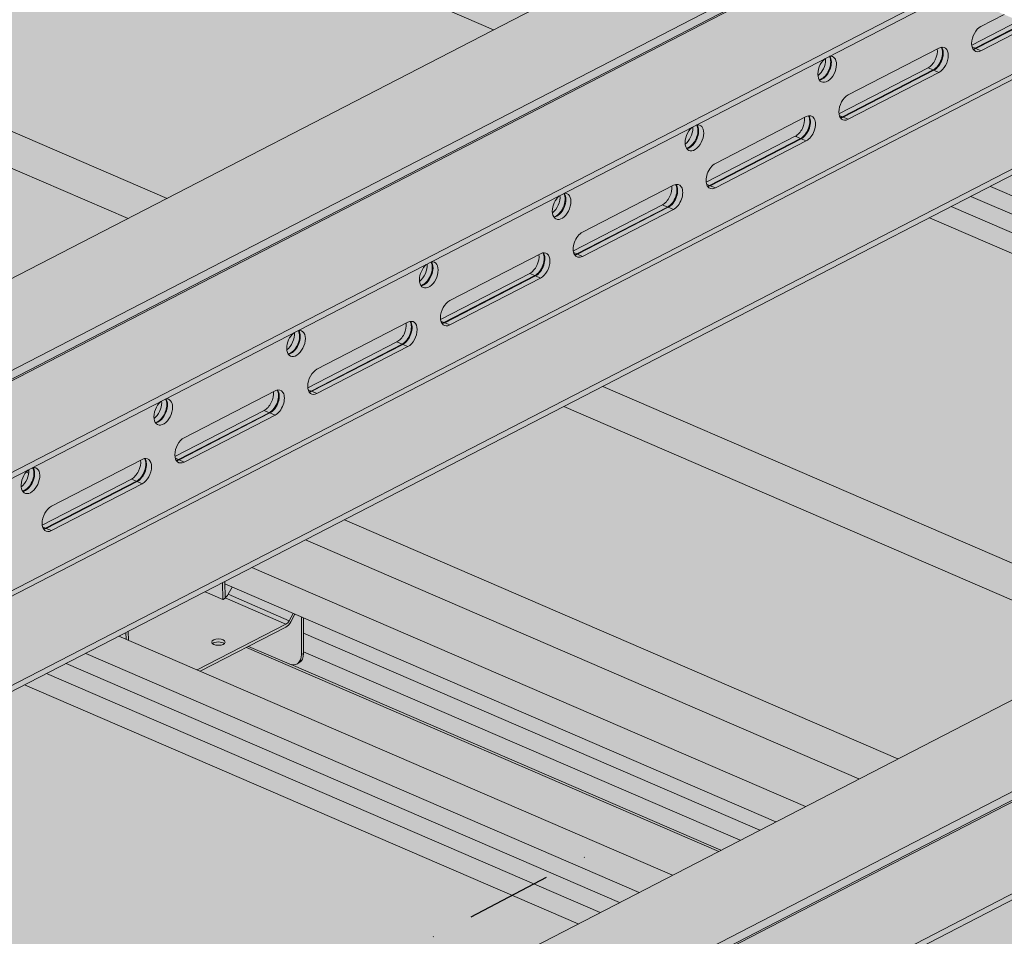
# Model space of a CAD drawing. Units: metres. Extents: x 167 to 9060, y -3325 to 5519.
# Drawn here: x 1110 to 1404, y 4388 to 4661 of the extents above; entities that cross this region are included whole.
import ezdxf

# ---------------------------------------------------------------- set-up
doc = ezdxf.new("R2010")
doc.units = ezdxf.units.M
doc.linetypes.add('Strichpunkt', pattern=[25.4, 12.7, -6.35, 0, -6.35])
doc.layers.add('Rigips Bemassung', color=5, linetype='Continuous')
for name, color, linetype, true_color in [('Rigips Schr Profile PS', 7, 'Continuous', 0xd5e5ec), ('Rigips Schr Rigidur PS', 7, 'Continuous', 0xf7df7d), ('Rigips Text BB', 7, 'Continuous', 0xe2001a)]:
    doc.layers.add(name, color=color, linetype=linetype, true_color=true_color)

# ---------------------------------------------------------------- blocks, each defined once
blk = doc.blocks.new('A$C1A5043E8')
at = {"true_color": 0xbfbfbf, "transparency": 33554526}
h = blk.add_hatch(color=9, dxfattribs=at)
h.dxf.hatch_style = 1
h.paths.add_polyline_path([(702.7960185980755, 3209.318014654712), (702.7960185980755, 3198.297818375428), (780.5014807271776, 3164.758687043854), (792.1297431906384, 3170.759907678002)])
h.paths.add_polyline_path([(768.2573167562914, 3254.12207971672), (768.2573167562914, 3243.101883437436), (857.5910413480779, 3204.543776461061), (869.2193038115396, 3210.54499709521)])
h.paths.add_polyline_path([(922.1306145310592, 3114.649099278699), (910.5023520675984, 3108.647878644551), (1075.680253895296, 3037.354005721323), (1087.308516358756, 3043.35522635547)])
h.paths.add_polyline_path([(999.2201751519594, 3154.434188695906), (987.5919126884995, 3148.432968061758), (1152.769814516197, 3077.13909513853), (1164.398076979657, 3083.140315772677)])
h.paths.add_polyline_path([(1217.309387692787, 2987.244417958926), (1205.681125229326, 2981.243197324778), (1321.933495304796, 2931.066499307205), (1321.933495304796, 2942.086695586488)])
h.paths.add_polyline_path([(1294.398948313687, 3027.029507376132), (1282.770685850227, 3021.028286741985), (1447.948587671532, 2949.734413821516), (1459.576850134991, 2955.735634455663)])
h.paths.add_polyline_path([(1321.933495304796, 2942.086695586488), (1321.933495304796, 2931.066499307205), (1370.859027050631, 2909.949324404309), (1382.487289514091, 2915.950545038456)])
h.paths.add_polyline_path([(1512.488160854512, 2859.839736639153), (1500.859898391051, 2853.838516005005), (1666.037800231535, 2782.544643076259), (1677.666062694995, 2788.545863710406)])
h.paths.add_polyline_path([(1589.577721475412, 2899.62482605636), (1577.949459011952, 2893.623605422212), (1743.127360852435, 2822.329732493465), (1754.755623315896, 2828.330953127613)])
h.paths.add_polyline_path([(1807.66693401624, 2732.43505531938), (1796.038671552778, 2726.433834685232), (1941.070972011517, 2663.835180238981), (1941.070972011517, 2674.855376518265)])
h.paths.add_polyline_path([(1884.756494637138, 2772.220144736586), (1873.128232173677, 2766.218924102438), (1947.809143212394, 2733.985245611116), (1947.809143212395, 2745.0054418904)])
at = {"layer": 'Rigips Schr Profile PS', "true_color": 0xa7c8d7, "transparency": 33554526}
h = blk.add_hatch(color=9, dxfattribs=at)
h.dxf.hatch_style = 1
h.paths.add_polyline_path([(1170.861761960465, 3243.016557375762), (1040.860890639221, 3299.127365766788), (315.3623569634291, 2924.705410292337), (315.3623569634545, 2922.889281945496), (343.4855145764376, 2910.750800933332), (344.0325101187781, 2910.237145651283), (344.2326256478362, 2909.687332753913), (344.2455999173725, 2907.415566065689), (440.273795005989, 2865.968000368698)])
h.paths.add_polyline_path([(2310.208331351623, 3859.686413480771), (2310.267779917979, 3859.634849954554), (2310.388585956861, 3859.582707807879)])
h = blk.add_hatch(color=9, dxfattribs=at)
h.dxf.hatch_style = 1
h.paths.add_polyline_path([(1466.040535128584, 3115.611876053229), (1336.039663807341, 3171.722684444256), (610.5411301251551, 2797.300728966505), (610.5411301251805, 2795.484600619664), (638.6642877381636, 2783.3461196075), (639.2112832805041, 2782.832464325451), (639.4113988095622, 2782.282651428081), (639.4243730790985, 2780.010884739857), (735.452568167715, 2738.563319042866)])
h.paths.add_polyline_path([(2605.387104513349, 3732.281732154939), (2605.446553079707, 3732.230168628723), (2605.567359118587, 3732.178026482047)])
at = {"layer": 'Rigips Schr Profile PS', "transparency": 33554526}
h = blk.add_hatch(color=256, dxfattribs=at)
h.dxf.hatch_style = 1
edge = h.paths.add_edge_path()
edge.add_ellipse((879.1067163488351, 3320.235674279394), major_axis=(1.844583509151279, 4.27364121620486), ratio=0.5949660654847538, start_angle=-6.079427191653456e-13, end_angle=32.60781994720185)
edge.add_ellipse((879.0459668633612, 3322.9496400673), major_axis=(0.6241436028535381, 1.446053167423563), ratio=0.5949660654847538, start_angle=22.666925657917, end_angle=125.9590447448371)
edge.add_line((877.9830643417208, 3322.401087558725), (877.9830643417208, 3319.042640666533))
edge.add_ellipse((845.35641472922, 3297.968163254867), major_axis=(19.25298473458699, 44.60646465095653), ratio=0.5949660654847537, start_angle=307.9112532998478, end_angle=311.63498585845434, ccw=False)
edge.add_line((878.1247846779396, 3316.338691538632), (984.906284811669, 3270.249798188801))
edge.add_line((984.906284811669, 3270.249798188801), (994.8150348868704, 3275.363597055722))
edge.add_line((994.8150348868704, 3275.363597055722), (880.9512998579871, 3324.509315495598))
edge = h.paths.add_edge_path()
edge.add_ellipse((894.0661713784884, 3321.788779533142), major_axis=(9.443754505850148, 21.87985433659841), ratio=0.5949660654847541, start_angle=118.3633885225078, end_angle=133.5547009672098)
edge.add_line((878.1247846779402, 3310.784512613872), (979.0456405300832, 3267.22518298919))
edge.add_line((979.0456405300832, 3267.22518298919), (984.9062848116691, 3270.249798188801))
edge.add_line((984.9062848116691, 3270.249798188801), (878.1247846779399, 3316.338691538632))
edge = h.paths.add_edge_path()
edge.add_ellipse((894.0661713784866, 3316.234600608381), major_axis=(9.443754505849425, 21.87985433659676), ratio=0.5949660654847536, start_angle=118.3633885225077, end_angle=133.5547009672106)
edge.add_line((878.1247846779394, 3305.230333689112), (973.1849962484973, 3264.200567789578))
edge.add_line((973.1849962484973, 3264.200567789578), (979.0456405300835, 3267.22518298919))
edge.add_line((979.0456405300835, 3267.22518298919), (878.1247846779395, 3310.784512613872))
edge = h.paths.add_edge_path()
edge.add_ellipse((845.3564147293109, 3289.778058523599), major_axis=(19.25298473453303, 44.60646465083152), ratio=0.5949660654847542, start_angle=300.2831036312584, end_angle=304.0068361898746, ccw=False)
edge.add_line((877.9830643417208, 3302.38010389227), (877.9830643417208, 3299.603014429866))
edge.add_ellipse((878.6916660228144, 3299.968716102265), major_axis=(-0.4160957352357998, -0.9640354449492916), ratio=0.594966065484754, start_angle=305.9590447448726, end_angle=359.9999999999667)
edge.add_line((878.2755702875779, 3299.004680657316), (966.6845005819727, 3260.845732202687))
edge.add_line((966.6845005819727, 3260.845732202687), (973.1849962484972, 3264.200567789578))
edge.add_line((973.1849962484972, 3264.200567789578), (878.1247846779388, 3305.230333689112))
h = blk.add_hatch(color=256, dxfattribs=at)
h.dxf.hatch_style = 1
h.paths.add_polyline_path([(1103.185867585722, 3208.089759391656), (1096.685371919197, 3204.734923804765), (1261.863273791643, 3133.441050862222), (1268.363769458168, 3136.795886449113)])
h.paths.add_polyline_path([(1109.046511867306, 3211.114374591267), (1103.185867585722, 3208.089759391656), (1268.363769458168, 3136.795886449113), (1274.224413739753, 3139.820501648725)])
h.paths.add_polyline_path([(1114.907156148893, 3214.138989790878), (1109.046511867306, 3211.114374591267), (1274.224413739753, 3139.820501648724), (1280.085058021338, 3142.845116848336)])
h.paths.add_polyline_path([(1162.838840818247, 3215.904950570112), (1149.054454508977, 3208.790977712482), (1289.993808096541, 3147.958915715258), (1303.778194405648, 3155.072888572959)])
h.paths.add_polyline_path([(1149.054454508977, 3208.790977712482), (1124.815906224096, 3219.252788657801), (1114.907156148893, 3214.138989790878), (1280.085058021338, 3142.845116848336), (1289.993808096541, 3147.958915715258)])
edge = h.paths.add_edge_path()
edge.add_ellipse((1175.566962283307, 3215.391198840278), major_axis=(2.293074833190533, -4.443175419605691), ratio=0.6505856035440887, start_angle=321.57613283483556, end_angle=331.58090851231003, ccw=False)
edge.add_line((1175.566962283316, 3210.983120328561), (1163.442259997335, 3216.216368689533))
edge.add_line((1163.442259997335, 3216.216368689533), (1162.838840818247, 3215.904950570112))
edge.add_line((1162.838840818247, 3215.904950570112), (1303.778194405648, 3155.072888572959))
edge.add_line((1303.778194405648, 3155.072888572959), (1304.452344696857, 3155.420810255224))
edge.add_line((1304.452344696857, 3155.420810255224), (1176.207980853531, 3210.773477154358))
edge = h.paths.add_edge_path()
edge.add_line((1179.931555691728, 3214.613175852628), (1179.931555691728, 3214.146927630834))
edge.add_ellipse((1176.241821027206, 3215.739486147317), major_axis=(2.293074833190533, -4.443175419605691), ratio=0.6505856035440889, start_angle=-9.094947017729282e-13, end_angle=51.57613283484062, ccw=False)
edge.add_line((1178.534895860392, 3211.296310727707), (1177.860037116487, 3210.948023420668))
edge.add_ellipse((1175.566962283307, 3215.391198840278), major_axis=(2.293074833190533, -4.443175419605691), ratio=0.6505856035440887, start_angle=331.58090851231003, end_angle=359.99999999993514, ccw=False)
edge.add_line((1176.207980853531, 3210.773477154358), (1304.452344696857, 3155.420810255224))
edge.add_line((1304.452344696857, 3155.420810255224), (1310.199751917625, 3158.386985031078))
edge.add_line((1310.199751917625, 3158.386985031078), (1179.931555691728, 3214.613175852628))
h.paths.add_polyline_path([(1179.931555691728, 3220.136695996012), (1179.931555691728, 3214.613175852628), (1310.199751917625, 3158.386985031078), (1316.028045744862, 3161.394904510691)])
h.paths.add_polyline_path([(1179.931555691728, 3224.697407225046), (1179.931555691728, 3220.136695996012), (1316.028045744862, 3161.394904510691), (1320.840405329685, 3163.878511303205)])
h.paths.add_polyline_path([(1164.502812775154, 3239.734772380485), (1156.384870884831, 3235.545190271197), (1156.404881584744, 3234.851959955951), (1320.840405329685, 3163.878511303205), (1329.680714647599, 3168.440899437942)])
edge = h.paths.add_edge_path(flags=17)
edge.add_line((1158.604780008383, 3233.902442635997), (1156.404881584744, 3234.851959955951))
edge.add_line((1156.404881584744, 3234.851959955951), (1156.524241932443, 3230.716961588756))
edge.add_ellipse((1156.83108478993, 3232.334939565277), major_axis=(-0.9096315530178319, -1.785104982862376), ratio=0.3747331645901812, start_angle=37.90074804032101, end_angle=82.3306631681271)
edge.add_line((1157.372643396902, 3231.758886962868), (1158.604780008383, 3233.902442635997))
h = blk.add_hatch(color=256, dxfattribs=at)
h.dxf.hatch_style = 1
h.paths.add_polyline_path([(833.242370029267, 3068.774836574916), (826.7418743627418, 3065.420000988025), (991.9197762351882, 2994.126128045482), (998.4202719017126, 2997.480963632373)])
h.paths.add_polyline_path([(839.1030143108514, 3071.799451774527), (833.242370029267, 3068.774836574916), (998.4202719017126, 2997.480963632373), (1004.280916183298, 3000.505578831985)])
h.paths.add_polyline_path([(844.9636585924377, 3074.824066974139), (839.1030143108514, 3071.799451774527), (1004.280916183298, 3000.505578831984), (1010.141560464883, 3003.530194031596)])
h.paths.add_polyline_path([(892.8953432617923, 3076.590027753372), (879.110956952522, 3069.476054895742), (1020.050310540086, 3008.643992898518), (1033.834696849193, 3015.757965756219)])
h.paths.add_polyline_path([(879.110956952522, 3069.476054895742), (854.8724086676407, 3079.937865841061), (844.9636585924377, 3074.824066974139), (1010.141560464883, 3003.530194031596), (1020.050310540086, 3008.643992898518)])
edge = h.paths.add_edge_path()
edge.add_ellipse((905.6234647268516, 3076.076276023538), major_axis=(2.293074833190533, -4.443175419605691), ratio=0.6505856035440887, start_angle=321.57613283483556, end_angle=331.58090851231003, ccw=False)
edge.add_line((905.6234647268607, 3071.668197511821), (893.49876244088, 3076.901445872793))
edge.add_line((893.49876244088, 3076.901445872793), (892.8953432617923, 3076.590027753372))
edge.add_line((892.8953432617923, 3076.590027753372), (1033.834696849193, 3015.757965756219))
edge.add_line((1033.834696849193, 3015.757965756219), (1034.508847140402, 3016.105887438484))
edge.add_line((1034.508847140402, 3016.105887438484), (906.2644832970759, 3071.458554337618))
edge = h.paths.add_edge_path()
edge.add_line((909.9880581352731, 3075.298253035888), (909.9880581352731, 3074.832004814094))
edge.add_ellipse((906.2983234707513, 3076.424563330577), major_axis=(2.293074833190533, -4.443175419605691), ratio=0.6505856035440889, start_angle=-9.094947017729282e-13, end_angle=51.57613283484062, ccw=False)
edge.add_line((908.5913983039368, 3071.981387910967), (907.9165395600317, 3071.633100603928))
edge.add_ellipse((905.6234647268516, 3076.076276023538), major_axis=(2.293074833190533, -4.443175419605691), ratio=0.6505856035440887, start_angle=331.58090851231003, end_angle=359.99999999993514, ccw=False)
edge.add_line((906.2644832970759, 3071.458554337618), (1034.508847140402, 3016.105887438484))
edge.add_line((1034.508847140402, 3016.105887438484), (1040.25625436117, 3019.072062214338))
edge.add_line((1040.25625436117, 3019.072062214338), (909.9880581352731, 3075.298253035888))
h.paths.add_polyline_path([(909.9880581352731, 3080.821773179272), (909.9880581352731, 3075.298253035888), (1040.25625436117, 3019.072062214338), (1046.084548188407, 3022.079981693951)])
h.paths.add_polyline_path([(909.9880581352731, 3085.382484408306), (909.9880581352731, 3080.821773179272), (1046.084548188407, 3022.079981693951), (1050.89690777323, 3024.563588486465)])
h.paths.add_polyline_path([(894.5593152186989, 3100.419849563745), (886.4413733283759, 3096.230267454458), (886.4613840282886, 3095.537037139211), (1050.89690777323, 3024.563588486465), (1059.737217091144, 3029.125976621202)])
edge = h.paths.add_edge_path(flags=17)
edge.add_line((888.6612824519284, 3094.587519819257), (886.4613840282886, 3095.537037139211))
edge.add_line((886.4613840282886, 3095.537037139211), (886.5807443759882, 3091.402038772016))
edge.add_ellipse((886.8875872334752, 3093.020016748537), major_axis=(-0.9096315530178319, -1.785104982862376), ratio=0.3747331645901812, start_angle=37.90074804032101, end_angle=82.3306631681271)
edge.add_line((887.4291458404473, 3092.443964146129), (888.6612824519284, 3094.587519819257))
at = {"layer": 'Rigips Schr Profile PS', "true_color": 0x84b3c8, "transparency": 33554526}
h = blk.add_hatch(color=143, dxfattribs=at)
h.dxf.hatch_style = 1
h.paths.add_polyline_path([(904.7049756391602, 3083.56646714291), (886.5811189389583, 3091.389062793815), (886.5843264313348, 3091.277945693404), (886.0401286583979, 3090.997091101911), (885.9352373621764, 3090.918535712594), (885.9094676874352, 3090.929658386365), (880.6060421520838, 3093.218716075024), (857.6215899157792, 3081.356688583081), (857.6977465070918, 3078.718397167212), (878.1806959554337, 3069.877572947358)])
edge = h.paths.add_edge_path(flags=16)
edge.add_ellipse((884.564706004217, 3078.173498866825), major_axis=(-2, -7.961753385908866e-16), ratio=0.4719679580043176, start_angle=152.1609660500762, end_angle=387.8390339499249, ccw=False)
edge.add_ellipse((884.564706004217, 3078.173498866825), major_axis=(-2, -7.961753385908866e-16), ratio=0.4719679580043176, start_angle=27.839033949924783, end_angle=152.1609660500762, ccw=False)
edge = h.paths.add_edge_path()
edge.add_line((909.3131993913735, 3085.673766068845), (907.3993988474754, 3086.499798190983))
edge.add_line((907.3993988474754, 3086.499798190983), (906.136567221623, 3084.198338172839))
edge.add_ellipse((904.7049756391602, 3085.329698547596), major_axis=(-1.188844957816557, -2.754386985569376), ratio=0.5949660654847541, start_angle=35.95904474485832, end_angle=80.95904474486179, ccw=False)
edge.add_line((904.704975639143, 3082.684851440558), (893.49876244088, 3076.901445872793))
edge.add_line((893.49876244088, 3076.901445872793), (905.6234647268607, 3071.668197511821))
edge.add_ellipse((905.6234647268516, 3076.076276023538), major_axis=(2.293074833190533, -4.443175419605691), ratio=0.6505856035440887, start_angle=321.5761328348356, end_angle=331.58090851231)
edge.add_ellipse((905.6234647268516, 3076.076276023538), major_axis=(2.293074833190533, -4.443175419605691), ratio=0.6505856035440887, start_angle=331.58090851231, end_angle=359.9999999999351)
edge.add_ellipse((905.6234647268516, 3076.076276023538), major_axis=(2.293074833190533, -4.443175419605691), ratio=0.6505856035440887, start_angle=359.9999999999351, end_angle=411.5761328348376)
edge.add_line((909.3131993913735, 3074.483717507057), (909.3131993913735, 3085.673766068845))
edge = h.paths.add_edge_path()
edge.add_ellipse((904.7049756391602, 3085.329698547596), major_axis=(0.7925633052110469, 1.836257990379604), ratio=0.5949660654847542, start_angle=215.9590447448556, end_angle=260.9590447448626)
edge.add_line((905.6593700274684, 3084.575458297757), (887.4291458404437, 3092.443964146122))
edge.add_ellipse((886.8875872334752, 3093.020016748537), major_axis=(-0.9096315530178319, -1.785104982862376), ratio=0.3747331645901812, start_angle=37.90074804032099, end_angle=82.3306631681271, ccw=False)
edge.add_line((886.5807443759882, 3091.402038772017), (886.5811189389583, 3091.389062793815))
edge.add_line((886.5811189389583, 3091.389062793815), (904.7049756391602, 3083.56646714291))
h.paths.add_polyline_path([(906.8462713438926, 3086.738538370598), (888.6612824519284, 3094.587519819257), (887.4291458404437, 3092.443964146122), (905.6593700274675, 3084.575458297758)])
h.paths.add_polyline_path([(885.7665145844762, 3095.881980147411), (880.6060421520838, 3093.218716075024), (885.9094676874352, 3090.929658386365)])
h.paths.add_polyline_path([(856.9467311718795, 3081.008401276035), (854.8724086676407, 3079.937865841061), (857.0041931276205, 3079.017747782242)])
h.paths.add_polyline_path([(857.6215899157792, 3081.356688583081), (856.9467311718795, 3081.008401276035), (857.0041931276205, 3079.017747782242), (857.6977465070918, 3078.718397167212)])
edge = h.paths.add_edge_path()
edge.add_ellipse((904.7049756391602, 3085.329698547596), major_axis=(-1.188844957816557, -2.754386985569376), ratio=0.5949660654847541, start_angle=35.95904474485828, end_angle=80.95904474486186)
edge.add_line((906.136567221623, 3084.198338172839), (907.3993988474754, 3086.499798190983))
edge.add_line((907.3993988474754, 3086.499798190983), (906.8462713438926, 3086.738538370598))
edge.add_line((906.8462713438926, 3086.738538370598), (905.6593700274584, 3084.575458297741))
edge.add_ellipse((904.7049756391602, 3085.329698547596), major_axis=(0.7925633052110469, 1.836257990379604), ratio=0.5949660654847542, start_angle=215.9590447448555, end_angle=260.95904474486264, ccw=False)
edge.add_line((904.7049756391548, 3083.566467142907), (878.1806959554337, 3069.877572947358))
edge.add_line((878.1806959554337, 3069.877572947358), (879.110956952522, 3069.476054895742))
edge.add_line((879.110956952522, 3069.476054895742), (904.704975639143, 3082.684851440558))
edge = h.paths.add_edge_path(flags=0)
edge.add_ellipse((884.564706004217, 3078.173498866825), major_axis=(-2, -7.961753385908866e-16), ratio=0.4719679580043176, start_angle=152.1609660500762, end_angle=387.8390339499249)
edge.add_ellipse((884.564706004217, 3077.291883164482), major_axis=(2, 7.961753385908866e-16), ratio=0.4719679580043176, start_angle=27.83903394439551, end_angle=152.1609660556064, ccw=False)
edge = h.paths.add_edge_path()
edge.add_ellipse((906.2983234707513, 3076.424563330577), major_axis=(2.293074833190533, -4.443175419605691), ratio=0.6505856035440889, start_angle=-8.729363835110275e-13, end_angle=51.57613283484062)
edge.add_line((909.9880581352722, 3074.832004814079), (909.3131993913726, 3074.483717507041))
edge.add_ellipse((905.6234647268516, 3076.076276023538), major_axis=(2.293074833190533, -4.443175419605691), ratio=0.6505856035440887, start_angle=359.99999999993514, end_angle=411.57613283483755, ccw=False)
edge.add_line((907.9165395600453, 3071.633100603935), (908.591398303935, 3071.981387910967))
h.paths.add_polyline_path([(909.9880581352731, 3085.382484408306), (909.3131993913735, 3085.673766068845), (909.3131993913735, 3074.483717507041), (909.9880581352731, 3074.83200481408)])
h.paths.add_polyline_path([(886.4413733283759, 3096.230267454458), (885.7665145844762, 3095.881980147411), (885.9094676874352, 3090.929658386365), (885.9352373621764, 3090.918535712594), (886.0401286583979, 3090.997091101911), (886.5843264313348, 3091.277945693404)])
at = {"layer": 'Rigips Schr Rigidur PS', "transparency": 33554526}
h = blk.add_hatch(color=256, dxfattribs=at)
h.dxf.hatch_style = 1
h.paths.add_polyline_path([(939.8989035860068, 3342.704448387422), (919.4303492774463, 3351.539059395612), (188.8423822951409, 2974.490502382386), (1820.139465726008, 2270.392159448651), (2039.15649909992, 2415.620658172976), (2039.15649909992, 2260.519104069161), (3588.726684498448, 1592.02668470321), (3877.097639374429, 2117.571190759263), (3891.566553308289, 2254.239500452974), (4825.334853857757, 2736.147232606188), (2890.230717450505, 3570.87778597526), (2861.023736177607, 3555.804378471185), (3219.255157929651, 3401.184994298723), (3219.255157929656, 3390.164798019441), (3277.978284886985, 3364.818797709314), (3277.978284886987, 3353.798601430031), (1941.070972011517, 2663.835180238981), (702.7960185980755, 3198.297818375428), (702.7960185980755, 3209.318014654712), (768.2573167562914, 3243.101883437436), (768.2573167562914, 3254.12207971672)])
h = blk.add_hatch(color=256, dxfattribs=at)
h.dxf.hatch_style = 1
h.paths.add_polyline_path([(857.5910413480779, 3204.543776461061), (768.2573167562914, 3243.101883437436), (702.7960185980755, 3209.318014654712), (792.1297431906384, 3170.759907678002)])
edge = h.paths.add_edge_path()
edge.add_line((966.6845005787756, 3260.845732204067), (877.9830643417208, 3299.130931696364))
edge.add_line((877.9830643417208, 3299.130931696364), (877.9830643417208, 3302.380103892271))
edge.add_ellipse((845.3564147293109, 3289.7780585236), major_axis=(19.25298473453303, 44.60646465083152), ratio=0.5949660654847542, start_angle=300.2831036312584, end_angle=304.0068361898746)
edge.add_ellipse((894.0661713784866, 3316.234600608381), major_axis=(9.443754505849425, 21.87985433659676), ratio=0.5949660654847536, start_angle=118.3633885225072, end_angle=133.554700967209, ccw=False)
edge.add_line((878.1267654243181, 3310.824515223877), (768.2573167562914, 3254.12207971672))
edge.add_line((768.2573167562914, 3254.12207971672), (869.2193038115396, 3210.54499709521))
edge.add_line((869.2193038115396, 3210.54499709521), (966.6845005787756, 3260.845732204067))
h.paths.add_polyline_path([(987.5919126884995, 3148.432968061758), (922.1306145310592, 3114.649099278699), (1087.308516358756, 3043.35522635547), (1152.769814516197, 3077.13909513853)])
h.paths.add_polyline_path([(1096.685371919196, 3204.734923804764), (999.2201751519594, 3154.434188695906), (1164.398076979657, 3083.140315772677), (1261.863273746893, 3133.441050881535)])
h.paths.add_polyline_path([(1282.770685850227, 3021.028286741985), (1217.309387692787, 2987.244417958926), (1321.933495304796, 2942.086695586488), (1387.394793463014, 2975.870564369213)])
h.paths.add_polyline_path([(1391.864145080923, 3077.33024248499), (1294.398948313687, 3027.029507376132), (1459.576850134991, 2955.735634455663), (1557.042046902228, 3006.036369564521)])
h.paths.add_polyline_path([(1447.948587671533, 2949.734413821516), (1387.394793463014, 2975.870564369213), (1321.933495304796, 2942.086695586488), (1382.487289514091, 2915.950545038456)])
h.paths.add_polyline_path([(1577.949459011952, 2893.623605422212), (1512.488160854512, 2859.839736639153), (1677.666062694995, 2788.545863710406), (1743.127360852435, 2822.329732493465)])
h.paths.add_polyline_path([(1687.042918242649, 2949.925561165217), (1589.577721475412, 2899.62482605636), (1754.755623315896, 2828.330953127613), (1852.220820083132, 2878.63168823647)])
h.paths.add_polyline_path([(2115.625729401722, 2764.941201043438), (2056.902602444385, 2790.287201353565), (1947.809143212395, 2733.985245611116), (1873.128232173678, 2766.218924102438), (1807.66693401624, 2732.43505531938), (1941.070972011518, 2674.855376518265)])
h.paths.add_polyline_path([(1982.221691404377, 2822.520879845445), (1884.756494637138, 2772.220144736586), (1947.809143212395, 2745.0054418904), (2045.274339980787, 2795.306176998761)])
h.paths.add_polyline_path([(2122.164317639588, 3017.946611053211), (1956.986415799104, 3089.240483981957), (1754.860359098607, 2984.925409740939), (1920.038260939091, 2913.631536812193)])
h.paths.add_polyline_path([(2315.217837540438, 2934.62109981412), (2252.165188960832, 2961.835802662185), (2050.039132260333, 2857.520728421166), (2113.091780837547, 2830.306025574135)])
h.paths.add_polyline_path([(2385.569226961374, 2904.256123858797), (2326.846100004039, 2929.602124168924), (2124.720043301146, 2825.287049928939), (2183.443170258482, 2799.941049618812)])
h.paths.add_polyline_path([(2655.512724521027, 3043.571046674157), (2596.789597563693, 3068.917046984282), (2394.6635408608, 2964.601972744299), (2453.386667818136, 2939.255972434172)])
h.paths.add_polyline_path([(2585.16133510009, 3073.93602262948), (2522.108686517287, 3101.150725478924), (2319.982629816789, 2996.835651237905), (2383.035278397198, 2969.620948389495)])
h.paths.add_polyline_path([(2226.929913355559, 3228.555406798696), (2024.803856655062, 3124.240332557678), (2189.981758495546, 3052.946459628932), (2392.107815196043, 3157.26153386995)])
h.paths.add_polyline_path([(2662.051312752498, 3296.576456686689), (2496.873410912015, 3367.870329615436), (2294.747354211519, 3263.555255374419), (2459.925256052002, 3192.261382445672)])
h.paths.add_polyline_path([(2855.104832659739, 3213.250945444841), (2792.052184073742, 3240.465648295663), (2589.926127373245, 3136.150574054645), (2652.97877595685, 3108.935871204856)])
h.paths.add_polyline_path([(2925.456222080679, 3182.885969489516), (2866.733095123345, 3208.231969799642), (2664.607038420455, 3103.916895559657), (2723.33016537779, 3078.570895249531)])
h.paths.add_polyline_path([(3195.399719640331, 3322.200892304875), (3136.676592682998, 3347.546892615001), (2934.550535980108, 3243.231818375016), (2993.273662937441, 3217.885818064891)])
h.paths.add_polyline_path([(3125.048330219392, 3352.5658682602), (3061.995681630197, 3379.780571112402), (2859.869624929701, 3275.465496871385), (2922.922273516501, 3248.250794020216)])
h.paths.add_polyline_path([(2931.994810308954, 3435.891379503429), (2766.816908468471, 3507.185252432176), (2564.690851767972, 3402.870178191158), (2729.868753608456, 3331.576305262411)])
h.paths.add_polyline_path([(2849.395473714147, 3549.803157837038), (2834.634349324429, 3542.185101007898), (2999.812251164912, 3470.891228079151), (3014.573375554629, 3478.50928490829)])
h.paths.add_polyline_path([(2861.023736177607, 3555.804378471185), (2849.395473714147, 3549.803157837038), (3014.573375554628, 3478.50928490829), (3026.201638018089, 3484.510505542438)])
h.paths.add_polyline_path([(3156.202509339332, 3428.399697151411), (3129.813122486156, 3414.780419688125), (3192.865771076153, 3387.565716835576), (3207.626895466043, 3395.18377366464), (3219.25515792965, 3401.184994298723)])
h.paths.add_polyline_path([(3219.255157929655, 3390.164798019441), (3204.494033539762, 3382.546741190376), (3263.217160497093, 3357.200740880251), (3277.978284886985, 3364.818797709314)])
at = {"color": 5, "linetype": 'Continuous', "lineweight": 0, "extrusion": (-5.551115123125783e-17, 0.8816157023427129, 0.4719679580043175)}
for p, q in [((315.362356963431, 2924.705410292338), (1040.860890639222, 3299.127365766788)), ((878.2755702875802, 3299.004680657317), (966.6845005787745, 3260.845732204067)), ((344.2455999173053, 2912.238862225791), (1069.74413359247, 3286.660817699918)), ((346.5470829761871, 2910.852188593778), (1072.460628998509, 3285.488327456782)), ((347.4918298076991, 2910.837728667825), (1072.990363482864, 3285.259684141951)), ((376.3750727615734, 2898.371180600092), (1101.873606437364, 3272.793136074542)), ((376.3750727615461, 2896.555052253275), (1103.789944091317, 3271.966008888234)), ((1112.072689768118, 3261.842570197667), (1118.982467177719, 3265.408631670578)), ((1123.4015879046, 3263.501256482683), (1109.325013038069, 3256.236488267087)), ((1110.346630560918, 3255.323056258999), (1124.921758586352, 3262.8451223739)), ((1110.552519086279, 3255.23419091926), (1125.127647111713, 3262.75625703416)), ((1126.647817793528, 3262.100122925349), (1112.072689768062, 3254.578056810431)), ((408.5160455705645, 2879.675239197394), (1139.104012544216, 3256.723796214354)), ((410.2342997384494, 2878.933608549835), (1140.822266712101, 3255.982165566795)), ((1072.4517329138, 3241.394622400996), (1099.560808656228, 3255.385323525034)), ((1110.346630560918, 3255.323056258998), (1109.42958610345, 3255.718869804813)), ((1110.552519086279, 3255.234190919259), (1112.072689768062, 3254.578056810431)), ((768.2573167562914, 3254.12207971672), (869.2193038115402, 3210.544997095209)), ((1096.314578767246, 3249.521943695132), (1069.704056183751, 3235.788540470417)), ((1097.834749449028, 3248.865809586367), (1096.314578767246, 3249.521943695132)), ((1063.434457173667, 3247.212847447133), (1063.689412465556, 3247.344427118926)), ((1070.7256737066, 3234.87510846233), (1097.834749449028, 3248.865809586366)), ((1070.931562231961, 3234.78624312259), (1098.040637974389, 3248.776944246627)), ((1099.560808656172, 3248.120810137798), (1072.451732913743, 3234.130109013762)), ((1098.040637974389, 3248.776944246627), (1099.560808656172, 3248.120810137798)), ((438.3574573520418, 2866.795127536831), (1168.945424325691, 3243.843684553791)), ((440.2737950059927, 2865.968000350524), (1170.861761979642, 3243.016557367484)), ((857.5910413480779, 3204.543776461061), (768.2573167562914, 3243.101883437436)), ((1032.830776059482, 3220.946674604324), (1059.93985180191, 3234.937375728362)), ((1070.7256737066, 3234.87510846233), (1069.808629249132, 3235.270922008144)), ((1070.931562231961, 3234.78624312259), (1072.451732913743, 3234.130109013762)), ((1056.693621912927, 3229.07399589846), (1030.083099329433, 3215.340592673746)), ((1058.21379259471, 3228.417861789697), (1056.693621912927, 3229.073995898464)), ((1023.813500319349, 3226.764899650464), (1024.06845561123, 3226.896479322254)), ((1031.104716852282, 3214.427160665657), (1058.21379259471, 3228.417861789695)), ((1031.310605377643, 3214.338295325917), (1058.419681120071, 3228.328996449955)), ((1059.939851801855, 3227.672862341126), (1032.830776059425, 3213.68216121709)), ((1058.419681120071, 3228.328996449958), (1059.939851801853, 3227.67286234113)), ((993.2098192051653, 3200.498726807655), (1020.318894947592, 3214.489427931693)), ((1031.104716852282, 3214.427160665661), (1030.187672394813, 3214.822974211475)), ((1031.310605377643, 3214.338295325921), (1032.830776059425, 3213.682161217094)), ((1114.907156148895, 3214.138989790878), (1280.085057976592, 3142.84511686765)), ((1017.072665058609, 3208.626048101791), (990.4621424751167, 3194.892644877077)), ((1018.592835740392, 3207.969913993028), (1017.072665058609, 3208.626048101793)), ((1109.046511867307, 3211.114374591265), (1274.224413695005, 3139.820501668038)), ((984.1925434650311, 3206.316951853795), (984.4474987569138, 3206.448531525585)), ((991.4837599979655, 3193.979212868988), (1018.592835740392, 3207.969913993026)), ((991.6896485233246, 3193.890347529249), (1018.798724265753, 3207.881048653286)), ((1020.318894947535, 3207.224914544457), (993.2098192051089, 3193.234213420421)), ((1018.798724265753, 3207.881048653288), (1020.318894947535, 3207.224914544461)), ((1103.185867585724, 3208.089759391655), (1268.363769413421, 3136.795886468426)), ((1096.685371919197, 3204.734923804763), (1261.863273746894, 3133.441050881535)), ((953.5888623508472, 3180.05077901099), (980.6979380932753, 3194.041480135027)), ((991.4837599979637, 3193.979212868992), (990.5667155404972, 3194.375026414806)), ((991.6896485233246, 3193.890347529252), (993.2098192051089, 3193.234213420424)), ((977.451708204293, 3188.178100305126), (950.8411856207986, 3174.444697080412)), ((978.9718788860755, 3187.521966196359), (977.451708204293, 3188.178100305125)), ((944.571586610713, 3185.869004057126), (944.8265419025956, 3186.000583728916)), ((951.8628031436474, 3173.531265072323), (978.9718788860755, 3187.52196619636)), ((952.0686916690083, 3173.442399732583), (979.1777674114364, 3187.433100856621)), ((980.6979380932189, 3186.776966747792), (953.5888623507908, 3172.786265623755)), ((979.1777674114364, 3187.43310085662), (980.6979380932189, 3186.776966747792)), ((913.967905496529, 3159.602831214321), (941.0769812389572, 3173.593532338359)), ((951.8628031436474, 3173.531265072323), (950.945758686179, 3173.927078618136)), ((952.0686916690083, 3173.442399732583), (953.5888623507908, 3172.786265623754)), ((610.541130125157, 2797.300728966506), (1336.03966380734, 3171.722684444256)), ((937.8307513499731, 3167.730152508457), (911.2202287664804, 3153.996749283743)), ((912.2418462893293, 3153.083317275654), (939.3509220317574, 3167.07401839969)), ((939.3509220317574, 3167.07401839969), (937.8307513499731, 3167.730152508455)), ((904.9506297563967, 3165.421056260458), (905.2055850482775, 3165.552635932247)), ((912.4477348146884, 3152.994451935915), (939.5568105571165, 3166.985153059951)), ((941.0769812389008, 3166.329018951123), (913.9679054964727, 3152.338317827086)), ((939.5568105571165, 3166.98515305995), (941.076981238899, 3166.329018951123)), ((639.4243730790313, 2784.83418089996), (1364.92290676059, 3159.256136377386)), ((641.7258561379131, 2783.447507274005), (1367.639402160235, 3158.08364613701)), ((642.6706029694269, 2783.433047348052), (1368.16913664459, 3157.855002822178)), ((874.3469486422109, 3139.154883417651), (901.456024384639, 3153.145584541688)), ((912.2418462893293, 3153.083317275654), (911.3248018318609, 3153.479130821468)), ((912.4477348146902, 3152.994451935914), (913.9679054964727, 3152.338317827086)), ((999.2201751519606, 3154.434188695905), (1164.398076979658, 3083.140315772677)), ((898.2097944956549, 3147.282204711787), (871.5992719121623, 3133.548801487072)), ((872.6208894350111, 3132.635369478985), (899.7299651774392, 3146.626070603021)), ((872.8267779603702, 3132.546504139245), (899.9358537027983, 3146.537205263282)), ((899.7299651774392, 3146.626070603021), (898.2097944956549, 3147.282204711787)), ((899.9358537027983, 3146.537205263282), (901.4560243845826, 3145.881071154453)), ((1152.769814516198, 3077.13909513853), (987.5919126885001, 3148.432968061758)), ((671.5538459232994, 2770.96649928032), (1397.05237959909, 3145.388454754769)), ((671.5538459232721, 2769.150370933502), (1398.968717253043, 3144.561327568461)), ((865.3296729020767, 3144.973108463788), (865.5846281939594, 3145.104688135577)), ((901.4560243845826, 3145.881071154453), (874.3469486421545, 3131.890370030417)), ((834.725991787891, 3118.706935620982), (861.8350675303209, 3132.697636745019)), ((872.6208894350111, 3132.635369478985), (871.7038449775428, 3133.031183024799)), ((872.8267779603702, 3132.546504139245), (874.3469486421527, 3131.890370030417)), ((827.1674099421652, 3128.911758767998), (827.9632081670297, 3128.568277364684)), ((827.5602916320295, 3129.337881701912), (828.0038012445148, 3129.146454655056)), ((858.5888376413368, 3126.834256915118), (831.9783150578423, 3113.100853690403)), ((832.999932580693, 3112.187421682315), (860.1090083231211, 3126.178122806352)), ((833.2058211060521, 3112.098556342575), (860.3148968484802, 3126.089257466613)), ((860.1090083231211, 3126.178122806352), (858.5888376413386, 3126.834256915118)), ((860.314896848482, 3126.089257466613), (861.8350675302645, 3125.433123357784)), ((825.7087160477604, 3124.525160667119), (825.9636713396412, 3124.656740338908)), ((861.8350675302645, 3125.433123357784), (834.7259917878364, 3111.442422233748)), ((922.1306145310609, 3114.649099278698), (1087.308516358757, 3043.35522635547)), ((832.999932580693, 3112.187421682315), (832.0828881232246, 3112.58323522813)), ((833.2058211060521, 3112.098556342575), (834.7259917878364, 3111.442422233748)), ((1075.680253895296, 3037.354005721322), (910.5023520676004, 3108.64787864455)), ((894.5593152186993, 3100.419849563745), (1059.737217046397, 3029.125976640517)), ((885.9094676714485, 3090.929658393264), (885.7665145689225, 3095.881980139382)), ((886.5843264153482, 3091.277945700302), (886.4413733128204, 3096.230267446429)), ((886.461384012302, 3095.537037146111), (1050.896907728484, 3024.563588505779)), ((888.6612824359436, 3094.587519826157), (887.429145824457, 3092.443964153021)), ((885.9094676714485, 3090.929658393264), (880.6060421520833, 3093.218716075022)), ((885.9352373461898, 3090.918535719492), (885.9094676714485, 3090.929658393264)), ((886.0401286424112, 3090.997091108811), (885.9352373461898, 3090.918535719492)), ((886.5843264153482, 3091.277945700302), (886.0401286424112, 3090.997091108811)), ((886.5811189229717, 3091.389062800715), (904.7049756231736, 3083.566467149809)), ((887.429145824457, 3092.443964153021), (905.6593700114827, 3084.575458304657)), ((905.6593700114827, 3084.575458304657), (906.8462713279077, 3086.738538377498)), ((907.3993988314905, 3086.499798197883), (906.1365672056363, 3084.198338179739)), ((909.3131993753868, 3074.483717513941), (909.3131993753868, 3085.673766075745)), ((909.9880581192865, 3085.382484415206), (909.9880581192865, 3074.832004820978)), ((878.1806959394453, 3069.877572954257), (904.7049756231736, 3083.566467149809)), ((904.7049756231736, 3082.684851447466), (879.1109569365344, 3069.476054902642)), ((854.8724086676411, 3079.93786584106), (1020.050310495339, 3008.643992917831)), ((857.0041931116357, 3079.01774778914), (856.946731156324, 3081.008401268006)), ((857.6977464911051, 3078.71839717411), (857.6215899002236, 3081.356688575052)), ((909.9880581192865, 3080.821773186173), (1046.084548143659, 3022.079981713265)), ((892.8953432458056, 3076.590027760273), (1033.834696804446, 3015.757965775533)), ((893.4987624248934, 3076.901445879692), (905.6234647108649, 3071.668197518724)), ((844.9636585924382, 3074.824066974138), (1010.141560420136, 3003.530194050909)), ((909.9880581192865, 3074.832004820978), (909.3131993753868, 3074.483717513941)), ((909.9880581192865, 3075.298253042788), (1040.256254316422, 3019.072062233653)), ((839.1030143108528, 3071.799451774527), (1004.28091613855, 3000.505578851299)), ((906.2644832810911, 3071.458554344517), (1034.508847095653, 3016.105887457798)), ((908.5913982879538, 3071.98138791787), (907.9165395440559, 3071.633100610832)), ((833.2423700292675, 3068.774836574915), (998.420271856965, 2997.480963651688)), ((826.7418743627404, 3065.420000988024), (991.9197761904397, 2994.126128064795))]:
    blk.add_line(p, q, dxfattribs=at)
at = {"color": 5, "linetype": 'Continuous', "lineweight": 0}
for centre, major_axis, ratio, start_param, end_param in [((1112.072689768089, 3258.210313504049), (1.6326804088002, 3.782691460153738), 0.5949660654766457, 0.6276037266886988, 3.769196380278371), ((1097.834749448952, 3252.498066280029), (-1.632680408669315, -3.78269146021023), 0.594966065492862, 0.6276037266681016, 2.748040914286232), ((1098.040637974416, 3252.409200940245), (-1.632680408800201, -3.782691460153736), 0.5949660654766459, 0.6276037266885782, 2.797088836244641), ((1099.560808656199, 3251.753066831416), (1.6326804088002, 3.782691460153738), 0.5949660654766457, 3.769196380278492, 6.910789033868165), ((1110.346630560842, 3258.955312952662), (-1.632680408669315, -3.78269146021023), 0.594966065492862, 0.3935517392647176, 0.6276037266681016), ((1110.552519086306, 3258.866447612877), (-1.632680408800201, -3.782691460153736), 0.5949660654766459, 0.3445038173451402, 0.627603726688699), ((1062.949562468491, 3250.463902703088), (-1.632680408669316, -3.78269146021023), 0.5949660654928619, 2.198400053462948, 2.315627731686849), ((1064.469733150274, 3249.807768594321), (1.632680408669314, 3.78269146021023), 0.594966065492862, 5.339992707052741, 5.879360589602633), ((1066.195792357939, 3249.062769145529), (-1.632680408800201, -3.782691460153737), 0.5949660654766458, 2.198400053483479, 3.499858670395969), ((1064.675621676157, 3249.718903254356), (1.632680408800202, 3.782691460153737), 0.5949660654766458, 5.339992707073415, 5.938681489834357), ((1096.314578767169, 3253.154200388795), (1.632680408669316, 3.782691460210229), 0.594966065492862, 3.769196380257895, 5.493608184285115), ((1066.195792357939, 3249.062769145529), (-1.632680408800201, -3.782691460153737), 0.5949660654766458, 4.038534090160981, 8.481585360663065), ((1062.949562468491, 3250.463902703088), (-1.632680408669316, -3.78269146021023), 0.5949660654928619, 0.8055341080294888, 2.198400053462948), ((1064.469733150274, 3249.807768594321), (1.632680408669314, 3.78269146021023), 0.594966065492862, 3.535144392955044, 5.339992707052741), ((1064.675621676157, 3249.718903254356), (1.632680408800202, 3.782691460153737), 0.5949660654766458, 3.486096470934687, 5.339992707073415), ((1072.451732913771, 3237.76236570738), (1.6326804088002, 3.782691460153738), 0.5949660654766457, 0.6276037266886988, 3.769196380278371), ((1056.693621912851, 3232.706252592126), (1.632680408669316, 3.782691460210229), 0.594966065492862, 3.769196380257895, 5.493608184284125), ((1058.213792594634, 3232.05011848336), (-1.632680408669315, -3.78269146021023), 0.594966065492862, 0.6276037266681016, 2.748040914286232), ((1058.419681120098, 3231.961253143576), (-1.632680408800201, -3.782691460153736), 0.5949660654766459, 0.627603726688699, 2.797088836244564), ((1059.939851801881, 3231.305119034747), (1.6326804088002, 3.782691460153738), 0.5949660654766457, 3.769196380278261, 6.910789033868165), ((1070.725673706524, 3238.507365155993), (-1.632680408669315, -3.78269146021023), 0.594966065492862, 0.3935517392647176, 0.6276037266681569), ((1070.931562231988, 3238.418499816208), (-1.632680408800201, -3.782691460153736), 0.5949660654766459, 0.3445038173451248, 0.6276037266885782), ((1026.574835503623, 3228.614821348863), (-1.632680408800201, -3.782691460153737), 0.5949660654766458, 4.038534090164227, 8.481585360663209), ((1023.328605614173, 3230.015954906421), (-1.632680408669316, -3.78269146021023), 0.5949660654928619, 2.198400053463036, 2.315627731685914), ((1024.848776295958, 3229.359820797656), (1.632680408669314, 3.78269146021023), 0.594966065492862, 5.339992707052828, 5.879360589601843), ((1026.574835503623, 3228.614821348863), (-1.632680408800201, -3.782691460153737), 0.5949660654766458, 2.198400053483622, 3.499858670392506), ((1025.054664821839, 3229.270955457691), (1.632680408800202, 3.782691460153737), 0.5949660654766458, 5.339992707073328, 5.938681489834388), ((1023.328605614173, 3230.015954906421), (-1.632680408669316, -3.78269146021023), 0.5949660654928619, 0.8055341080296561, 2.198400053463036), ((1024.848776295958, 3229.359820797656), (1.632680408669314, 3.78269146021023), 0.594966065492862, 3.535144392955044, 5.339992707052828), ((1025.054664821839, 3229.270955457691), (1.632680408800202, 3.782691460153737), 0.5949660654766458, 3.486096470934918, 5.339992707073328), ((1032.830776059454, 3217.314417910712), (1.6326804088002, 3.782691460153738), 0.5949660654766457, 0.6276037266884678, 3.769196380278371), ((1017.072665058533, 3212.258304795456), (1.632680408669316, 3.782691460210229), 0.594966065492862, 3.76919638025795, 5.493608184284225), ((1018.592835740317, 3211.602170686691), (-1.632680408669315, -3.78269146021023), 0.594966065492862, 0.6276037266681569, 2.748040914285971), ((1018.79872426578, 3211.513305346907), (-1.632680408800201, -3.782691460153736), 0.5949660654766459, 0.627603726688699, 2.797088836244564), ((1020.318894947564, 3210.857171238079), (1.6326804088002, 3.782691460153738), 0.5949660654766457, 3.769196380278371, 6.910789033868165), ((1031.104716852205, 3218.059417359324), (-1.632680408669315, -3.78269146021023), 0.594966065492862, 0.393551739264825, 0.6276037266681569), ((1031.31060537767, 3217.970552019539), (-1.632680408800201, -3.782691460153736), 0.5949660654766459, 0.3445038173451248, 0.627603726688699), ((986.9538786493049, 3208.166873552194), (1.632680408800202, 3.782691460153737), 0.5949660654766454, 2.198400053483534, 6.641451323982585), ((986.9538786493049, 3208.166873552194), (1.632680408800202, 3.782691460153737), 0.5949660654766454, 0.8969414365740851, 2.198400053483534), ((983.7076487598551, 3209.568007109753), (1.632680408669313, 3.782691460210231), 0.5949660654928622, 3.947126761619345, 5.457220385275857), ((985.2278194416394, 3208.911873000987), (-1.632680408669313, -3.782691460210231), 0.5949660654928621, 0.3935517393652097, 2.737767936012049), ((985.4337079675224, 3208.823007661022), (-1.632680408800202, -3.782691460153737), 0.5949660654766458, 0.3445038173450717, 2.797088836244564), ((993.2098192051362, 3196.866470114042), (-1.632680408800202, -3.782691460153737), 0.5949660654766454, 3.769196380278372, 6.910789033868285), ((977.4517082042166, 3191.810356998787), (-1.632680408669313, -3.782691460210231), 0.5949660654928622, 0.6276037266681009, 2.352015530695376), ((978.9718788859991, 3191.154222890022), (1.632680408669313, 3.782691460210231), 0.5949660654928621, 3.769196380257949, 5.889633567875996), ((979.1777674114637, 3191.065357550237), (1.632680408800202, 3.782691460153737), 0.5949660654766458, 3.769196380278371, 5.938681489834357), ((980.6979380932462, 3190.40922344141), (-1.632680408800202, -3.782691460153737), 0.5949660654766454, 0.6276037266886996, 3.769196380278372), ((991.4837599978891, 3197.611469562654), (1.632680408669313, 3.782691460210231), 0.5949660654928621, 3.535144392854563, 3.769196380257894), ((991.6896485233538, 3197.52260422287), (1.632680408800202, 3.782691460153737), 0.5949660654766458, 3.486096470934918, 3.769196380278492), ((947.3329217949868, 3187.718925755524), (1.632680408800202, 3.782691460153737), 0.5949660654766454, 2.198400053483479, 6.641451323982832), ((947.3329217949868, 3187.718925755524), (1.632680408800202, 3.782691460153737), 0.5949660654766454, 0.8969414365740851, 2.198400053483479), ((944.0866919055388, 3189.120059313083), (1.632680408669313, 3.782691460210231), 0.5949660654928622, 3.947126761619345, 5.457220385275857), ((945.6068625873213, 3188.463925204318), (-1.632680408669313, -3.782691460210231), 0.5949660654928621, 0.3935517393654546, 2.737767936012097), ((945.8127511132043, 3188.375059864353), (-1.632680408800202, -3.782691460153737), 0.5949660654766458, 0.3445038173451401, 2.797088836244549), ((953.5888623508181, 3176.418522317372), (-1.632680408800202, -3.782691460153737), 0.5949660654766454, 3.769196380278493, 6.910789033868165), ((937.8307513498985, 3171.362409202119), (-1.632680408669313, -3.782691460210231), 0.5949660654928622, 0.627603726668101, 2.352015530695582), ((939.350922031681, 3170.706275093353), (1.632680408669313, 3.782691460210231), 0.5949660654928621, 3.769196380257894, 5.889633567876024), ((939.5568105571456, 3170.617409753568), (1.632680408800202, 3.782691460153737), 0.5949660654766458, 3.769196380278371, 5.938681489834574), ((941.076981238928, 3169.96127564474), (-1.632680408800202, -3.782691460153737), 0.5949660654766454, 0.6276037266886996, 3.769196380278262), ((951.862803143571, 3177.163521765985), (1.632680408669313, 3.782691460210231), 0.5949660654928621, 3.53514439285451, 3.769196380257949), ((952.0686916690356, 3177.074656426201), (1.632680408800202, 3.782691460153737), 0.5949660654766458, 3.486096470934933, 3.769196380278492), ((907.7119649406686, 3167.270977958855), (1.632680408800202, 3.782691460153737), 0.5949660654766454, 2.198400053483534, 6.641451323982585), ((907.7119649406686, 3167.270977958855), (1.632680408800202, 3.782691460153737), 0.5949660654766454, 0.8969414365740851, 2.198400053483534), ((904.4657350512207, 3168.672111516415), (1.632680408669313, 3.782691460210231), 0.5949660654928622, 3.947126761619281, 5.457220385275653), ((905.9859057330032, 3168.015977407649), (-1.632680408669313, -3.782691460210231), 0.5949660654928621, 0.3935517393654546, 2.737767936012049), ((906.1917942588861, 3167.927112067684), (-1.632680408800202, -3.782691460153737), 0.5949660654766458, 0.3445038173451401, 2.797088836244564), ((913.9679054965, 3155.970574520703), (-1.632680408800202, -3.782691460153737), 0.5949660654766454, 3.769196380278372, 6.910789033868165), ((898.2097944955804, 3150.91446140545), (-1.632680408669313, -3.782691460210231), 0.5949660654928622, 0.627603726668046, 2.352015530695536), ((899.7299651773628, 3150.258327296684), (1.632680408669313, 3.782691460210231), 0.5949660654928621, 3.769196380257949, 5.889633567875967), ((899.9358537028274, 3150.169461956899), (1.632680408800202, 3.782691460153737), 0.5949660654766458, 3.769196380278261, 5.938681489834511), ((901.4560243846099, 3149.513327848071), (-1.632680408800202, -3.782691460153737), 0.5949660654766454, 0.6276037266884686, 3.769196380278262), ((912.2418462892529, 3156.715573969317), (1.632680408669313, 3.782691460210231), 0.5949660654928621, 3.535144392854755, 3.769196380257949), ((912.4477348147175, 3156.626708629532), (1.632680408800202, 3.782691460153737), 0.5949660654766458, 3.486096470934933, 3.769196380278492), ((868.0910080863505, 3146.823030162187), (-1.632680408800201, -3.782691460153737), 0.5949660654766458, 4.038534090164092, 8.481585360663065), ((864.8447781969026, 3148.224163719744), (-1.632680408669316, -3.78269146021023), 0.5949660654928619, 0.8055341080296071, 2.198400053462948), ((864.8447781969026, 3148.224163719744), (-1.632680408669316, -3.78269146021023), 0.5949660654928619, 2.198400053462948, 2.31562773168618), ((866.364948878685, 3147.568029610979), (1.632680408669314, 3.78269146021023), 0.594966065492862, 5.33999270705263, 5.87936058960164), ((868.0910080863505, 3146.823030162187), (-1.632680408800201, -3.782691460153737), 0.5949660654766458, 2.198400053483479, 3.499858670393037), ((866.570837404568, 3147.479164271015), (1.632680408800202, 3.782691460153737), 0.5949660654766458, 5.339992707073328, 5.938681489834343), ((866.364948878685, 3147.568029610979), (1.632680408669314, 3.78269146021023), 0.594966065492862, 3.535144392955289, 5.33999270705263), ((866.570837404568, 3147.479164271015), (1.632680408800202, 3.782691460153737), 0.5949660654766458, 3.486096470934933, 5.339992707073328), ((874.3469486421818, 3135.522626724034), (1.6326804088002, 3.782691460153738), 0.5949660654766457, 0.6276037266888093, 3.769196380278261), ((858.5888376412622, 3130.466513608779), (1.632680408669316, 3.782691460210229), 0.594966065492862, 3.76919638025795, 5.493608184285439), ((860.1090083230447, 3129.810379500014), (-1.632680408669315, -3.78269146021023), 0.594966065492862, 0.6276037266681569, 2.748040914286232), ((860.3148968485093, 3129.721514160229), (-1.632680408800201, -3.782691460153736), 0.5949660654766459, 0.627603726688468, 2.797088836244719), ((861.8350675302918, 3129.065380051401), (1.6326804088002, 3.782691460153738), 0.5949660654766457, 3.769196380278602, 6.910789033868054), ((872.6208894349347, 3136.267626172646), (-1.632680408669315, -3.78269146021023), 0.594966065492862, 0.3935517392650163, 0.6276037266681569), ((872.8267779603993, 3136.178760832862), (-1.632680408800201, -3.782691460153736), 0.5949660654766459, 0.3445038173451402, 0.6276037266888095), ((828.4700512320323, 3126.375082365518), (-1.632680408800201, -3.782691460153737), 0.5949660654766458, 4.038534090164106, 6.910789033868395), ((825.2238213425844, 3127.776215923076), (-1.632680408669316, -3.78269146021023), 0.5949660654928619, 0.8055341080297104, 2.315627731685901), ((826.7439920243669, 3127.12008181431), (1.632680408669314, 3.78269146021023), 0.594966065492862, 3.76919638025795, 5.879360589601815), ((826.9498805502499, 3127.031216474345), (1.632680408800202, 3.782691460153737), 0.5949660654766458, 3.769196380278261, 5.938681489834511), ((828.4700512320323, 3126.375082365518), (-1.632680408800201, -3.782691460153737), 0.5949660654766458, 0.6276037266888089, 3.499858670392685), ((826.7439920243669, 3127.12008181431), (1.632680408669314, 3.78269146021023), 0.594966065492862, 3.535144392955289, 3.76919638025795), ((826.9498805502499, 3127.031216474345), (1.632680408800202, 3.782691460153737), 0.5949660654766458, 3.486096470934918, 3.769196380278261), ((834.7259917878637, 3115.074678927365), (1.6326804088002, 3.782691460153738), 0.5949660654766457, 0.6276037266888093, 3.769196380278261), ((832.9999325806166, 3115.819678375977), (-1.632680408669315, -3.78269146021023), 0.594966065492862, 0.3935517392647712, 0.6276037266680465), ((833.2058211060812, 3115.730813036193), (-1.632680408800201, -3.782691460153736), 0.5949660654766459, 0.3445038173451402, 0.6276037266888095), ((886.8875872174885, 3093.020016755435), (-0.9096315530178303, -1.785104982862372), 0.3747331645901811, 0.6614928422730153, 1.436941147634447), ((904.7049756231736, 3085.329698554495), (0.7925633052110469, 1.836257990379604), 0.5949660654847543, 3.769196380259515, 4.554594543657078), ((904.7049756231736, 3085.329698554495), (-1.188844957816557, -2.754386985569376), 0.594966065484754, 0.6276037266700324, 1.413001890067286), ((884.5647059882303, 3077.291883171382), (2, 7.961753385908866e-16), 0.4719679580043176, 0.4858828029039008, 2.655709850685792), ((905.6234647108649, 3076.076276030437), (2.293074833190533, -4.44317541960569), 0.6505856035440888, 5.612562313798513, 7.183358640593421), ((906.2983234547646, 3076.424563337476), (2.293074833190533, -4.44317541960569), 0.650585603544089, -3.090809159082225e-14, 0.9001733334138348)]:
    blk.add_ellipse(centre, major_axis=major_axis, ratio=ratio, start_param=start_param, end_param=end_param, dxfattribs=at)
blk.add_ellipse((884.5647059882303, 3078.173498873724), major_axis=(-2, -7.961753385908866e-16), ratio=0.4719679580043176, dxfattribs=at)

msp = doc.modelspace()

# ---------------------------------------------------------------- linework, layer by layer
at = {"layer": 'Rigips Text BB', "linetype": 'Strichpunkt', "ltscale": 2}
msp.add_line((569.1739547925154, 4038.307567453088), (1283.072560108415, 4413.462529525515), dxfattribs=at)

# ---------------------------------------------------------------- block references
at = {"layer": 'Rigips Bemassung'}
msp.add_blockref('A$C1A5043E8', (285.07708831331, 1397.226340623641), dxfattribs=at)

doc.saveas('drawing.dxf')
